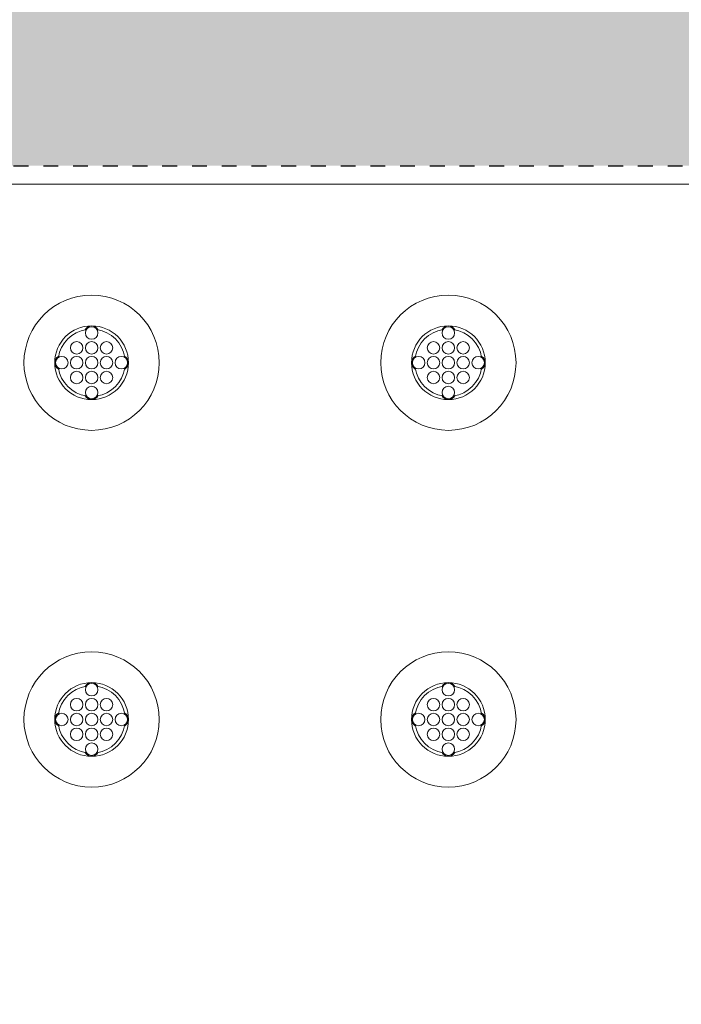
# Model space of a CAD drawing. Extents: x 0 to 276, y -20 to 91.
# Drawn here: x 148 to 152, y 78 to 85 of the extents above; entities that cross this region are included whole.
import ezdxf

# ---------------------------------------------------------------- set-up
doc = ezdxf.new("R2010")
doc.units = 0
doc.header["$LTSCALE"] = 0.125
doc.header["$MEASUREMENT"] = 0
doc.linetypes.add('DOT', pattern=[0.25, 0, -0.25])
doc.layers.add('PART - Primary', color=7, linetype='CONTINUOUS', lineweight=0)
doc.layers.add('PART - Secondary', color=9, linetype='CONTINUOUS', lineweight=0)
doc.layers.add('SUBSTRATE', color=253, linetype='CONTINUOUS')

msp = doc.modelspace()

# ---------------------------------------------------------------- hatches: boundary and pattern name
at = {"layer": 'SUBSTRATE', "linetype": 'Continuous'}
h = msp.add_hatch(dxfattribs=at)
h.set_pattern_fill('AR-SAND', color=256, scale=0.25)
h.set_pattern_definition([(37.5, (6e-14, 91.83735), (-0.01574834, 0.48170594), [0, -0.38, 0, -0.425, 0, -0.40625]), (7.5, (6e-14, 91.83735), (0.4424442, 0.7055365), [0, -0.205, 0, -0.3425, 0, -0.13125]), (327.5, (-0.3075, 91.83735), (0.77853547, 0.00141476), [0, -0.125, 0, -0.45, 0, -0.5875]), (317.5, (-0.3075, 91.83735), (0.7515317, 0.2194189), [0, -0.0625, 0, -0.295, 0, -0.3375])])
h.paths.add_polyline_path([(269.5567, 85.4242, 0.414214), (266.0851, 88.8958), (140.3628, 88.8958, 0.413365), (136.9058, 85.4196), (136.9058, 45.6406, 0.414214), (140.3774, 42.1691), (266.0851, 42.1691, 0.414581), (269.5567, 45.645)])
h.paths.add_polyline_path([(142.3099, 83.8225), (262.5654, 83.8225), (262.5654, 47.5726), (142.3099, 47.5726)], flags=16)

# ---------------------------------------------------------------- linework, layer by layer
at = {"layer": 'PART - Primary'}
msp.add_line((142.6224, 83.6975), (202.2488, 83.6975), dxfattribs=at)
for centre, radius in [((148.4345, 82.4975), 0.455), ((150.8344, 82.4975), 0.455), ((148.4345, 82.4975), 0.248), ((150.8344, 82.4975), 0.248), ((148.4345, 80.0975), 0.455), ((150.8344, 80.0975), 0.455), ((148.4345, 80.0975), 0.248), ((150.8344, 80.0975), 0.248)]:
    msp.add_circle(centre, radius, dxfattribs=at)
for centre, start, end in [((148.4345, 82.4975), 98.779, 171.221), ((148.4345, 82.4975), 8.77896, 81.221), ((150.8344, 82.4975), 98.779, 171.221), ((150.8344, 82.4975), 8.77896, 81.221), ((148.4345, 82.4975), 188.779, 261.221), ((148.4345, 82.4975), 278.779, 351.22104), ((150.8344, 82.4975), 188.779, 261.221), ((150.8344, 82.4975), 278.779, 351.22104), ((148.4345, 80.0975), 98.779, 171.221), ((148.4345, 80.0975), 8.77896, 81.221), ((150.8344, 80.0975), 98.779, 171.221), ((150.8344, 80.0975), 8.77896, 81.221), ((148.4345, 80.0975), 188.779, 261.221), ((148.4345, 80.0975), 278.779, 351.22104), ((150.8344, 80.0975), 188.779, 261.221), ((150.8344, 80.0975), 278.779, 351.22104)]:
    msp.add_arc(centre, 0.2265, start, end, dxfattribs=at)
at = {"layer": 'PART - Secondary'}
for centre in [(148.4345, 82.6975), (150.8344, 82.6975), (148.3345, 82.5975), (148.4345, 82.5975), (148.5345, 82.5975), (150.7344, 82.5975), (150.8344, 82.5975), (150.9344, 82.5975), (148.2345, 82.4975), (148.3345, 82.4975), (148.4345, 82.4975), (148.5345, 82.4975), (148.6345, 82.4975), (150.6344, 82.4975), (150.7344, 82.4975), (150.8344, 82.4975), (150.9344, 82.4975), (151.0344, 82.4975), (148.3345, 82.3975), (148.4345, 82.3975), (148.5345, 82.3975), (150.7344, 82.3975), (150.8344, 82.3975), (150.9344, 82.3975), (148.4345, 82.2975), (150.8344, 82.2975), (148.4345, 80.2975), (150.8344, 80.2975), (148.3345, 80.1975), (148.4345, 80.1975), (148.5345, 80.1975), (150.7344, 80.1975), (150.8344, 80.1975), (150.9344, 80.1975), (148.2345, 80.0975), (148.3345, 80.0975), (148.4345, 80.0975), (148.5345, 80.0975), (148.6345, 80.0975), (150.6344, 80.0975), (150.7344, 80.0975), (150.8344, 80.0975), (150.9344, 80.0975), (151.0344, 80.0975), (148.3345, 79.9975), (148.4345, 79.9975), (148.5345, 79.9975), (150.7344, 79.9975), (150.8344, 79.9975), (150.9344, 79.9975), (148.4345, 79.8975), (150.8344, 79.8975)]:
    msp.add_circle(centre, 0.042, dxfattribs=at)
for centre, start, end in [((148.4345, 82.6975), 90, 152.026), ((148.4345, 82.6975), 27.9744, 90), ((150.8344, 82.6975), 90, 152.026), ((150.8344, 82.6975), 27.9744, 90), ((148.2345, 82.4975), 117.974, 180), ((148.6345, 82.4975), 0, 62.0256), ((150.6344, 82.4975), 117.974, 180), ((151.0344, 82.4975), 0, 62.0256), ((148.2345, 82.4975), 180, 242.026), ((148.6345, 82.4975), 297.9744, 0), ((150.6344, 82.4975), 180, 242.026), ((151.0344, 82.4975), 297.9744, 0), ((148.4345, 82.2975), 207.974, 270), ((148.4345, 82.2975), 270, 332.0256), ((150.8344, 82.2975), 207.974, 270), ((150.8344, 82.2975), 270, 332.0256), ((148.4345, 80.2975), 90, 152.026), ((148.4345, 80.2975), 27.9744, 90), ((150.8344, 80.2975), 90, 152.026), ((150.8344, 80.2975), 27.9744, 90), ((148.2345, 80.0975), 117.974, 180), ((148.2345, 80.0975), 180, 242.026), ((148.6345, 80.0975), 0, 62.0256), ((148.6345, 80.0975), 297.9744, 0), ((150.6344, 80.0975), 117.974, 180), ((150.6344, 80.0975), 180, 242.026), ((151.0344, 80.0975), 0, 62.0256), ((151.0344, 80.0975), 297.9744, 0), ((148.4345, 79.8975), 207.974, 270), ((148.4345, 79.8975), 270, 332.0256), ((150.8344, 79.8975), 207.974, 270), ((150.8344, 79.8975), 270, 332.0256)]:
    msp.add_arc(centre, 0.048, start, end, dxfattribs=at)
at = {"layer": 'SUBSTRATE', "linetype": 'DOT'}
msp.add_line((142.3099, 83.8225), (262.5654, 83.8225), dxfattribs=at)

doc.saveas('drawing.dxf')
